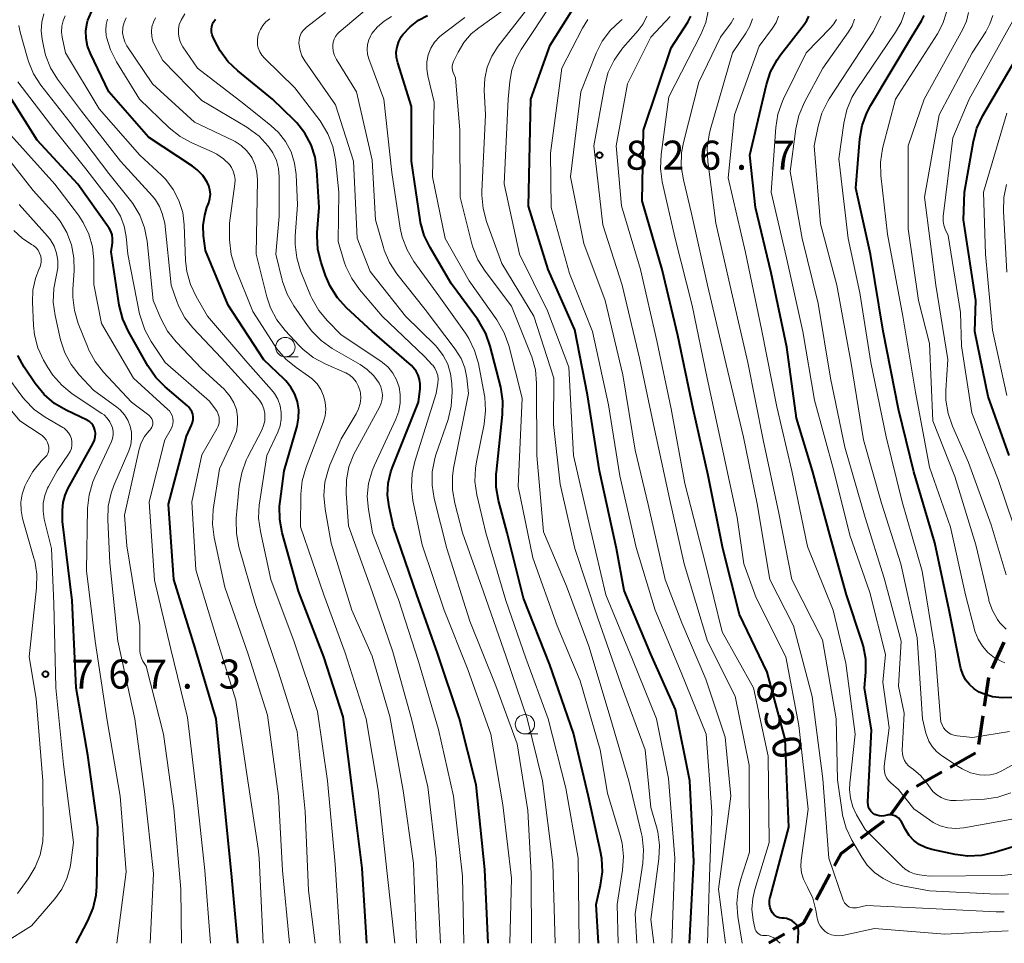
# Model space of a CAD drawing. Units: metres. Extents: x -74001 to -72000, y 21000 to 22500.
# Drawn here: x -72555 to -72427, y 21000 to 21119 of the extents above; entities that cross this region are included whole.
import ezdxf

# ---------------------------------------------------------------- set-up
doc = ezdxf.new("R2010")
doc.units = ezdxf.units.M
for name, color, linetype, lineweight in [('210300_徒歩道', 7, 'Continuous', 70), ('633100_広葉樹林', 7, 'Continuous', 13), ('710100_等高線(計曲線)', 7, 'Continuous', 40), ('710200_等高線(主曲線)', 7, 'Continuous', 13), ('731200_図化機測定による標高点', 7, 'Continuous', 40)]:
    doc.layers.add(name, color=color, linetype=linetype, lineweight=lineweight)
doc.styles.add('Style-WORKING', font='MS Gothic.ttf')

msp = doc.modelspace()

# ---------------------------------------------------------------- linework, layer by layer
at = {"layer": '210300_徒歩道', "linetype": 'Continuous', "lineweight": 70}
for p, q in [((-72427.37, 21038.9), (-72428.94, 21035.49)), ((-72429.37, 21034.33), (-72429.93, 21030.62)), ((-72430.11, 21029.38), (-72430.67, 21025.67)), ((-72431.05, 21024.57), (-72434.31, 21022.72)), ((-72435.4, 21022.1), (-72438.65, 21020.25)), ((-72442.88, 21015.79), (-72445.88, 21013.53)), ((-72449.88, 21008.92), (-72451.65, 21005.61)), ((-72455.71, 21001.17), (-72457.73, 21000))]:
    msp.add_line(p, q, dxfattribs=at)
at = {"layer": '210300_徒歩道', "linetype": 'Continuous', "lineweight": 70, "flags": 128}
for points in [[(-72439.74, 21019.63), (-72439.86, 21019.56), (-72441.99, 21016.64)], [(-72446.87, 21012.77), (-72448.46, 21011.57), (-72449.29, 21010.02)], [(-72452.24, 21004.51), (-72453.27, 21002.59), (-72454.63, 21001.8)]]:
    msp.add_lwpolyline(points, dxfattribs=at)
at = {"layer": '633100_広葉樹林', "linetype": 'Continuous', "lineweight": 13}
for p, q in [((-72520.21, 21075.74), (-72518.54, 21075.74)), ((-72489.25, 21027.03), (-72487.58, 21027.03))]:
    msp.add_line(p, q, dxfattribs=at)
for centre in [(-72520.21, 21076.99), (-72489.25, 21028.28)]:
    msp.add_circle(centre, 1.25, dxfattribs=at)
at = {"layer": '710100_等高線(計曲線)', "linetype": 'Continuous', "lineweight": 40, "flags": 128}
for points, elevation in [([(-72509.7, 21000), (-72510.28, 21009.72), (-72511.46, 21019), (-72512.76, 21029.24), (-72515.23, 21037), (-72518.53, 21045.47), (-72520.62, 21053.01), (-72520.94, 21054.73), (-72520.95, 21056.47), (-72520.89, 21057.04), (-72520.34, 21061), (-72518.69, 21066.8), (-72518.49, 21067.83), (-72518.47, 21068.88), (-72518.64, 21069.92), (-72518.98, 21070.91), (-72519.49, 21071.82), (-72520.15, 21072.64), (-72520.34, 21072.83), (-72523, 21075.34), (-72527.59, 21082.41), (-72530.53, 21089.47), (-72530.77, 21091.34), (-72530.82, 21092.69), (-72530.63, 21094.03), (-72530.34, 21095), (-72530.1, 21095.63), (-72529.96, 21096.17), (-72529.9, 21096.72), (-72529.95, 21097.28), (-72530.09, 21097.82), (-72530.3, 21098.28), (-72530.87, 21099.14), (-72531.58, 21099.89), (-72532.22, 21100.37), (-72537.88, 21104.12), (-72543, 21109.94), (-72545.4, 21114.91), (-72545.76, 21115.86), (-72545.95, 21116.86), (-72545.97, 21117.87), (-72545.8, 21118.88), (-72545.71, 21119.22), (-72545.1, 21120.66)], 790), ([(-72467.99, 21000), (-72467.43, 21010.57), (-72467.97, 21021), (-72469.8, 21030.2), (-72473, 21037.33), (-72476.42, 21045.58), (-72477.41, 21051), (-72479.63, 21061), (-72481.18, 21070.82), (-72482.79, 21079.21), (-72486.25, 21087), (-72488.81, 21095.19), (-72488.49, 21109), (-72486.01, 21115.99), (-72482.56, 21121.44)], 820), ([(-72493.99, 21000), (-72494.45, 21009.55), (-72495.55, 21020.45), (-72497.7, 21029), (-72500.54, 21037.46), (-72503.2, 21045), (-72506.23, 21053.77), (-72506.8, 21056.38), (-72506.99, 21057.89), (-72506.92, 21059.4), (-72506.59, 21060.88), (-72506.37, 21061.48), (-72503, 21069.86), (-72502.79, 21071.64), (-72502.77, 21072.23), (-72502.86, 21072.82), (-72503.04, 21073.38), (-72503.32, 21073.9), (-72503.69, 21074.36), (-72503.93, 21074.6), (-72509, 21079), (-72512.32, 21082.07), (-72513.49, 21083.36), (-72514.42, 21084.84), (-72515.01, 21086.22), (-72515.58, 21087.91), (-72515.99, 21089.6), (-72516.1, 21091.34), (-72516.08, 21091.77), (-72515.86, 21095), (-72516.12, 21099.84), (-72516.36, 21101.52), (-72516.89, 21103.13), (-72517.69, 21104.63), (-72518.74, 21105.97), (-72519.1, 21106.34), (-72521.86, 21109), (-72526.36, 21112.65), (-72527.62, 21113.86), (-72528.64, 21115.27), (-72528.98, 21115.88), (-72529.55, 21116.99), (-72529.68, 21117.32), (-72529.76, 21117.68), (-72529.77, 21118.04), (-72529.72, 21118.39), (-72529.61, 21118.73), (-72529.52, 21118.92), (-72529.24, 21119.34)], 800), ([(-72479.77, 21000), (-72480.04, 21005), (-72479.48, 21007.5), (-72479.25, 21009.23), (-72479.33, 21010.97), (-72479.48, 21011.84), (-72481.06, 21018.94), (-72483, 21027.12), (-72486.02, 21035.98), (-72489.43, 21044.57), (-72491.53, 21053), (-72492.66, 21057.19), (-72492.96, 21058.91), (-72492.96, 21060.65), (-72492.94, 21060.86), (-72492.14, 21068.27), (-72492.1, 21070.01), (-72492.39, 21071.8), (-72493.73, 21077.1), (-72494.3, 21078.75), (-72495.15, 21080.27), (-72495.37, 21080.58), (-72498.79, 21085.21), (-72501.51, 21089.84), (-72502.26, 21091.41), (-72502.73, 21093.09), (-72502.78, 21093.42), (-72503.92, 21101), (-72503.93, 21108.07), (-72505.69, 21113.69), (-72505.84, 21114.38), (-72505.87, 21115.08), (-72505.78, 21115.77), (-72505.56, 21116.44), (-72505.24, 21117.06), (-72505.04, 21117.34), (-72504.1, 21118.37), (-72503, 21119.21), (-72501.85, 21119.82)], 810), ([(-72454.01, 21000), (-72453.91, 21001.38), (-72453.91, 21001.65), (-72453.96, 21001.92), (-72454.06, 21002.18), (-72454.2, 21002.41), (-72454.38, 21002.62), (-72454.43, 21002.66), (-72454.74, 21002.9), (-72455.1, 21003.07), (-72455.48, 21003.19), (-72455.77, 21003.23), (-72456.07, 21003.25), (-72456.35, 21003.3), (-72456.62, 21003.39), (-72456.87, 21003.53), (-72457.09, 21003.71), (-72457.28, 21003.93), (-72457.42, 21004.16), (-72457.57, 21004.57), (-72457.66, 21004.99), (-72457.67, 21005.43), (-72457.6, 21005.86), (-72457.59, 21005.91), (-72455.18, 21015), (-72455.64, 21026.36), (-72457.98, 21035), (-72461.52, 21042.48), (-72463.7, 21051), (-72465.57, 21060.43), (-72467.53, 21069), (-72469.49, 21078.51), (-72471.54, 21087), (-72474.12, 21095.88), (-72473.94, 21105), (-72470.38, 21115.62), (-72468.23, 21118.95), (-72467.81, 21119.74)], 830), ([(-72445.2, 21035), (-72445.2, 21036.68), (-72445.5, 21038.34), (-72445.67, 21038.9), (-72447.72, 21045), (-72449.74, 21052.26), (-72452.11, 21061), (-72454.17, 21067.83), (-72455.41, 21077), (-72457.44, 21086.56), (-72459.48, 21095), (-72460.21, 21101.79), (-72458.05, 21110.89), (-72457.51, 21112.54), (-72456.68, 21114.08), (-72456.22, 21114.72), (-72453.17, 21118.64), (-72452.83, 21119.16), (-72452.59, 21119.73)], 840), ([(-72426.34, 21031.75), (-72427.59, 21031.69), (-72428.83, 21031.84), (-72430.02, 21032.21), (-72430.55, 21032.45), (-72431.23, 21032.87), (-72431.83, 21033.41), (-72432.32, 21034.04), (-72432.7, 21034.74), (-72432.95, 21035.5), (-72432.98, 21035.65), (-72434.46, 21043), (-72436.28, 21051.72), (-72439, 21060.88), (-72441.01, 21068.99), (-72442.97, 21079.03), (-72444.6, 21089), (-72446.49, 21097.51), (-72445.97, 21103.88), (-72445.68, 21105.6), (-72445.1, 21107.24), (-72444.57, 21108.23), (-72439.3, 21117), (-72438.01, 21119.14), (-72437.68, 21119.83)], 850), ([(-72430.86, 21105.27), (-72430.09, 21106.9), (-72424.01, 21117.28)], 860), ([(-72526.34, 21000), (-72527.16, 21009), (-72528.25, 21019.75), (-72529.15, 21029), (-72531.87, 21038.13), (-72534.63, 21047), (-72535.31, 21056.69), (-72533, 21065.48), (-72532.32, 21066.92), (-72532.19, 21067.26), (-72532.13, 21067.62), (-72532.12, 21067.98), (-72532.18, 21068.34), (-72532.31, 21068.68), (-72532.49, 21068.99), (-72532.72, 21069.27), (-72532.85, 21069.4), (-72535.73, 21071.84), (-72536.96, 21073.07), (-72537.99, 21074.57), (-72540.49, 21079.02), (-72541.21, 21080.61), (-72541.66, 21082.42), (-72542.7, 21089.3), (-72542.55, 21090.45), (-72542.53, 21090.96), (-72542.6, 21091.47), (-72542.76, 21091.96), (-72543, 21092.42), (-72543.08, 21092.53), (-72547, 21098.05), (-72552.29, 21103.71), (-72556.85, 21111)], 780), ([(-72426.69, 21063), (-72429.4, 21070.6), (-72431.13, 21079), (-72431, 21083), (-72432.59, 21093.41), (-72432.48, 21097), (-72431.31, 21103.59), (-72430.86, 21105.27)], 860), ([(-72547.23, 21000), (-72545.71, 21002.92), (-72545.04, 21004.53), (-72544.67, 21006.23), (-72544.58, 21007.35), (-72544.43, 21015), (-72545.71, 21024.29), (-72547.22, 21033), (-72547.73, 21044.27), (-72549, 21054.49), (-72549, 21055.95), (-72548.91, 21056.93), (-72548.66, 21057.89), (-72548.3, 21058.68), (-72545.05, 21064.59), (-72544.88, 21064.98), (-72544.78, 21065.39), (-72544.75, 21065.81), (-72544.8, 21066.23), (-72544.81, 21066.27), (-72544.9, 21066.58), (-72545.05, 21066.86), (-72545.25, 21067.12), (-72545.48, 21067.34), (-72545.75, 21067.51), (-72545.82, 21067.54), (-72548.54, 21068.84), (-72550.04, 21069.72), (-72551.37, 21070.86), (-72552.53, 21072.27), (-72553.94, 21074.38), (-72554.79, 21075.9)], 770), ([(-72424.76, 21012.9), (-72428.57, 21011.71), (-72430.28, 21011.33), (-72432.02, 21011.25), (-72433.66, 21011.46), (-72436.68, 21012.11), (-72437.52, 21012.36), (-72438.31, 21012.76), (-72439.01, 21013.29), (-72439.61, 21013.94), (-72440.1, 21014.7), (-72440.61, 21015.67), (-72440.77, 21015.92), (-72440.97, 21016.14), (-72441.21, 21016.32), (-72441.47, 21016.46), (-72441.75, 21016.54), (-72442.05, 21016.58), (-72442.34, 21016.57), (-72442.45, 21016.55), (-72442.86, 21016.47), (-72443.17, 21016.43), (-72443.47, 21016.45), (-72443.77, 21016.53), (-72444.05, 21016.65), (-72444.31, 21016.82), (-72444.35, 21016.85), (-72444.56, 21017.07), (-72444.73, 21017.32), (-72444.86, 21017.59), (-72444.93, 21017.88), (-72444.96, 21018.18), (-72444.96, 21018.26), (-72444.48, 21027.52), (-72445.37, 21033), (-72445.2, 21035)], 840)]:
    msp.add_lwpolyline(points, dxfattribs=dict(at, elevation=elevation))
at = {"layer": '710200_等高線(主曲線)', "linetype": 'Continuous', "lineweight": 13, "flags": 128}
for points, elevation in [([(-72472.62, 21000), (-72473, 21003.07), (-72471.96, 21010.92), (-72471.88, 21012.66), (-72472.1, 21014.39), (-72472.27, 21015.02), (-72473, 21017.55), (-72473.74, 21025), (-72476.77, 21033.23), (-72479.89, 21042.11), (-72482.82, 21051), (-72484.69, 21059.31), (-72485.55, 21067), (-72485.5, 21073), (-72488.1, 21081), (-72492.22, 21087.78), (-72494.21, 21093.21), (-72494.67, 21094.89), (-72494.83, 21096.63), (-72494.81, 21097.1), (-72494.37, 21107), (-72494.51, 21110.17), (-72494.45, 21111.68), (-72494.13, 21113.15), (-72493.55, 21114.54), (-72492.72, 21115.85), (-72487.81, 21122.2)], 816), ([(-72485.34, 21000), (-72485.63, 21010.37), (-72486.97, 21021), (-72488.96, 21029.04), (-72491.68, 21037), (-72494.61, 21045.39), (-72497.32, 21053), (-72498.33, 21056.84), (-72498.63, 21058.56), (-72498.62, 21060.3), (-72498.47, 21061.35), (-72496.54, 21071), (-72496.77, 21073.04), (-72497.03, 21074.31), (-72497.5, 21075.52), (-72498.25, 21076.72), (-72502.15, 21081.85), (-72505.79, 21086.47), (-72506.75, 21087.92), (-72507.44, 21089.53), (-72507.54, 21089.86), (-72508.58, 21093.42), (-72509, 21101.14), (-72511, 21109.95), (-72513.6, 21114.15), (-72513.85, 21114.66), (-72514.02, 21115.2), (-72514.08, 21115.76), (-72514.08, 21116), (-72514.03, 21116.39), (-72513.91, 21116.77), (-72513.73, 21117.12), (-72513.49, 21117.43), (-72513.27, 21117.64), (-72508.89, 21121.31)], 806), ([(-72474.79, 21000), (-72475, 21003.79), (-72474.03, 21010.34), (-72473.93, 21012.08), (-72474.13, 21013.81), (-72474.2, 21014.13), (-72475.85, 21021), (-72478.37, 21029.63), (-72481, 21038.37), (-72483.89, 21046.11), (-72486.87, 21053.13), (-72487.72, 21063), (-72487.76, 21072.32), (-72487.91, 21074.05), (-72488.37, 21075.73), (-72488.48, 21076.02), (-72491, 21082.27), (-72494.4, 21086.79), (-72495.32, 21088.27), (-72495.98, 21089.89), (-72496.1, 21090.34), (-72497.64, 21096.36), (-72497.66, 21105), (-72498.23, 21111.77), (-72498.53, 21112.47), (-72498.62, 21112.75), (-72498.66, 21113.04), (-72498.65, 21113.33), (-72498.59, 21113.61), (-72498.49, 21113.86), (-72497.89, 21115.09), (-72497.15, 21116.33), (-72496.2, 21117.43), (-72495.23, 21118.23), (-72491.87, 21120.61)], 814), ([(-72470.27, 21000), (-72469.88, 21011), (-72470.72, 21021.28), (-72472.24, 21029), (-72475.34, 21036.66), (-72478.81, 21045), (-72480.72, 21053.28), (-72483, 21063), (-72483.59, 21074.41), (-72486.32, 21081.68), (-72489.95, 21089), (-72491.94, 21098.06), (-72491.41, 21109), (-72491.21, 21111.27), (-72490.93, 21112.8), (-72490.39, 21114.27), (-72489.74, 21115.42), (-72485.65, 21121.56)], 818), ([(-72471.51, 21098.32), (-72471.75, 21100.05), (-72471.67, 21101.88), (-72470.67, 21109.33), (-72466.53, 21117.36), (-72465.89, 21118.93), (-72465.52, 21120.59)], 832), ([(-72534.95, 21085), (-72535.77, 21093), (-72536.12, 21094.26), (-72536.47, 21095.16), (-72536.97, 21095.99), (-72537.37, 21096.48), (-72541.5, 21101), (-72546.56, 21107.44), (-72549.63, 21111.57), (-72550.55, 21113.06), (-72551.19, 21114.68), (-72551.43, 21115.66), (-72551.64, 21116.75), (-72551.75, 21117.85), (-72551.67, 21118.95), (-72551.4, 21120.02)], 786), ([(-72513.11, 21000), (-72513.76, 21010.24), (-72514.76, 21021), (-72516.05, 21029.95), (-72519.05, 21038.95), (-72522.08, 21047), (-72523.44, 21053.17), (-72523.66, 21054.9), (-72523.58, 21056.64), (-72523.55, 21056.85), (-72522.6, 21063), (-72521.19, 21066), (-72520.89, 21066.82), (-72520.74, 21067.68), (-72520.73, 21068.56), (-72520.88, 21069.42), (-72521.18, 21070.25), (-72521.62, 21071.01), (-72521.99, 21071.47), (-72525.07, 21074.93), (-72530.26, 21081), (-72531.73, 21083.51), (-72532.48, 21085.08), (-72532.94, 21086.76), (-72533.1, 21088.18), (-72533.27, 21092.77), (-72533.47, 21094.37), (-72533.95, 21095.91), (-72534.69, 21097.34), (-72535.66, 21098.63), (-72536.21, 21099.18), (-72539, 21101.78), (-72544.26, 21107.74), (-72548.63, 21115), (-72549.05, 21117), (-72549.14, 21117.71), (-72549.1, 21118.43), (-72548.93, 21119.12), (-72548.65, 21119.78)], 788), ([(-72506.08, 21000), (-72507.06, 21009), (-72508.22, 21019.78), (-72509.77, 21029), (-72512.48, 21037.52), (-72515.25, 21045), (-72518.24, 21053.76), (-72518.21, 21058), (-72518.04, 21059.73), (-72517.54, 21061.5), (-72515.32, 21067.26), (-72515.08, 21068.11), (-72514.99, 21068.98), (-72515.05, 21069.86), (-72515.26, 21070.71), (-72515.61, 21071.51), (-72516.1, 21072.24), (-72516.71, 21072.87), (-72517.2, 21073.24), (-72518.81, 21074.34), (-72520.16, 21075.44), (-72521.3, 21076.75), (-72521.62, 21077.22), (-72524.42, 21081.58), (-72526.7, 21087.29), (-72527.2, 21088.96), (-72527.41, 21090.84), (-72527.44, 21093), (-72526.73, 21098.06), (-72526.7, 21098.62), (-72526.77, 21099.17), (-72526.93, 21099.71), (-72527.18, 21100.2), (-72527.44, 21100.56), (-72528.18, 21101.3), (-72529.04, 21101.91), (-72529.65, 21102.22), (-72532.28, 21103.36), (-72533.81, 21104.2), (-72535.21, 21105.32), (-72539.04, 21109), (-72542.03, 21113.82), (-72542.81, 21115.36), (-72543.31, 21117.02), (-72543.35, 21117.19), (-72543.42, 21117.91), (-72543.37, 21118.63), (-72543.19, 21119.33)], 792), ([(-72503.27, 21000), (-72503.66, 21010.34), (-72505, 21019.72), (-72506.72, 21029.28), (-72509, 21037.08), (-72511.64, 21043), (-72514.31, 21051.69), (-72515.08, 21056.08), (-72515.24, 21057.82), (-72515.09, 21059.55), (-72514.64, 21061.24), (-72514.44, 21061.73), (-72513, 21065.13), (-72511.04, 21068.38), (-72510.74, 21069.01), (-72510.54, 21069.69), (-72510.47, 21070.38), (-72510.52, 21071.08), (-72510.59, 21071.43), (-72510.79, 21071.99), (-72511.07, 21072.51), (-72511.45, 21072.97), (-72511.89, 21073.35), (-72512.4, 21073.66), (-72512.53, 21073.72), (-72515.07, 21074.82), (-72516.61, 21075.65), (-72517.97, 21076.73), (-72518.43, 21077.19), (-72520.23, 21079.13), (-72521.3, 21080.5), (-72522.11, 21082.05), (-72522.59, 21083.48), (-72523.99, 21089), (-72523.81, 21098.59), (-72523.88, 21099.55), (-72524.11, 21100.49), (-72524.5, 21101.38), (-72524.64, 21101.61), (-72525.21, 21102.38), (-72525.9, 21103.03), (-72526.7, 21103.56), (-72526.97, 21103.69), (-72531.96, 21106.04), (-72537.38, 21111), (-72540.67, 21115.91), (-72540.95, 21116.42), (-72541.14, 21116.98), (-72541.23, 21117.56), (-72541.22, 21118.15), (-72541.2, 21118.3), (-72541.05, 21118.91), (-72540.79, 21119.49)], 794), ([(-72500.18, 21000), (-72500.71, 21011), (-72501.78, 21020.22), (-72503.89, 21029), (-72506.34, 21037.66), (-72509, 21045.45), (-72512.07, 21053.93), (-72512.35, 21058.09), (-72512.32, 21059.83), (-72511.99, 21061.54), (-72511.36, 21063.17), (-72511.15, 21063.56), (-72508.05, 21069.24), (-72507.83, 21069.74), (-72507.71, 21070.27), (-72507.67, 21070.81), (-72507.73, 21071.36), (-72507.88, 21071.88), (-72508.1, 21072.33), (-72508.78, 21073.28), (-72509.62, 21074.11), (-72510.53, 21074.74), (-72514.14, 21076.83), (-72515.56, 21077.83), (-72516.79, 21079.07), (-72517.33, 21079.76), (-72519.1, 21082.3), (-72519.96, 21083.81), (-72520.56, 21085.45), (-72520.61, 21085.65), (-72521.42, 21089), (-72521, 21093.85), (-72521, 21099), (-72521.09, 21100.07), (-72521.37, 21101.1), (-72521.82, 21102.07), (-72522.29, 21102.76), (-72522.42, 21102.93), (-72523.61, 21104.21), (-72525, 21105.26), (-72525.2, 21105.39), (-72531, 21108.84), (-72536.02, 21113.98), (-72537.08, 21115.92), (-72537.33, 21116.5), (-72537.47, 21117.11), (-72537.51, 21117.74), (-72537.44, 21118.36), (-72537.26, 21118.97), (-72536.98, 21119.53)], 796), ([(-72497.17, 21000), (-72497.31, 21008.69), (-72498.47, 21019), (-72500.41, 21027.59), (-72503, 21036.38), (-72505.59, 21044.41), (-72508.97, 21053), (-72509.48, 21056), (-72509.62, 21057.69), (-72509.46, 21059.38), (-72509.01, 21061.02), (-72508.7, 21061.76), (-72505.93, 21067.69), (-72505.56, 21068.71), (-72505.37, 21069.79), (-72505.37, 21070.88), (-72505.52, 21071.82), (-72505.84, 21072.75), (-72506.31, 21073.61), (-72506.92, 21074.38), (-72507.66, 21075.02), (-72507.87, 21075.17), (-72513, 21078.58), (-72514.78, 21080.38), (-72515.89, 21081.73), (-72516.75, 21083.24), (-72516.94, 21083.67), (-72518.23, 21086.86), (-72518.73, 21088.53), (-72518.94, 21090.26), (-72518.93, 21091.3), (-72518.64, 21095.36), (-72518.82, 21099.27), (-72519.02, 21100.76), (-72519.47, 21102.19), (-72520.17, 21103.52), (-72521.09, 21104.71), (-72522.07, 21105.62), (-72525.58, 21108.42), (-72531.57, 21113), (-72533.45, 21115.78), (-72533.74, 21116.31), (-72533.94, 21116.87), (-72534.03, 21117.46), (-72534.02, 21118.06), (-72533.91, 21118.64), (-72533.68, 21119.22), (-72533.19, 21120.03)], 798), ([(-72491.22, 21000), (-72491, 21008.41), (-72492.13, 21017.87), (-72493.65, 21027), (-72496.64, 21035.36), (-72499.67, 21043), (-72502.54, 21051.46), (-72503.73, 21057.19), (-72503.93, 21058.92), (-72503.84, 21060.66), (-72503.48, 21062.23), (-72500.71, 21071), (-72500.5, 21072.35), (-72500.47, 21072.84), (-72500.52, 21073.33), (-72500.66, 21073.81), (-72500.88, 21074.25), (-72501.17, 21074.64), (-72501.23, 21074.71), (-72502.22, 21075.78), (-72507.71, 21081), (-72510.63, 21084.41), (-72511.64, 21085.83), (-72512.4, 21087.4), (-72512.6, 21088.01), (-72513.39, 21090.61), (-72513.28, 21097), (-72513.73, 21101.19), (-72514.07, 21102.9), (-72514.7, 21104.52), (-72515.6, 21106.01), (-72515.73, 21106.19), (-72519, 21110.46), (-72522.92, 21114.29), (-72523.26, 21114.69), (-72523.52, 21115.13), (-72523.71, 21115.62), (-72523.79, 21116), (-72523.82, 21116.57), (-72523.75, 21117.13), (-72523.58, 21117.68), (-72523.48, 21117.91), (-72523.44, 21118), (-72523.12, 21118.52), (-72522.71, 21118.99), (-72522.23, 21119.37)], 802), ([(-72488.41, 21000), (-72488.46, 21009), (-72488.87, 21017.13), (-72490.25, 21025.75), (-72493, 21033.23), (-72496.38, 21041.62), (-72499.35, 21051), (-72500.98, 21057.42), (-72501.26, 21059.14), (-72501.23, 21060.88), (-72500.91, 21062.59), (-72500.75, 21063.1), (-72499.19, 21067.66), (-72498.78, 21069.36), (-72498.67, 21071.22), (-72498.7, 21072.3), (-72498.85, 21073.56), (-72499.22, 21074.77), (-72499.8, 21075.9), (-72500.56, 21076.91), (-72500.87, 21077.24), (-72504.7, 21081), (-72509.24, 21086.76), (-72510.95, 21091.05), (-72511.42, 21101), (-72513.73, 21108.27), (-72517.7, 21113.97), (-72518.06, 21114.6), (-72518.31, 21115.29), (-72518.44, 21116), (-72518.45, 21116.26), (-72518.42, 21116.69), (-72518.32, 21117.12), (-72518.15, 21117.52), (-72517.91, 21117.88), (-72517.61, 21118.19), (-72517.49, 21118.29), (-72515, 21120.22)], 804), ([(-72482.26, 21000), (-72482.36, 21011), (-72483.95, 21020.05), (-72486.26, 21029), (-72489.16, 21036.84), (-72491.74, 21044.26), (-72494.3, 21053), (-72495.46, 21057.9), (-72495.71, 21059.63), (-72495.66, 21061.37), (-72495.52, 21062.19), (-72494.53, 21067.05), (-72494.34, 21068.79), (-72494.44, 21070.53), (-72494.51, 21070.95), (-72495.27, 21074.86), (-72495.75, 21076.54), (-72496.51, 21078.1), (-72496.95, 21078.77), (-72500.4, 21083.6), (-72503.6, 21088.05), (-72504.49, 21089.55), (-72505.1, 21091.18), (-72505.36, 21092.37), (-72506.46, 21099.54), (-72507.48, 21109), (-72509.42, 21114.2), (-72509.59, 21114.8), (-72509.65, 21115.43), (-72509.6, 21116.05), (-72509.44, 21116.66), (-72509.18, 21117.23), (-72509.04, 21117.47), (-72508.32, 21118.35), (-72507.46, 21119.1), (-72506.48, 21119.69)], 808), ([(-72477.22, 21000), (-72477.34, 21005), (-72476.63, 21009.46), (-72476.51, 21011.2), (-72476.7, 21012.93), (-72476.94, 21013.91), (-72478.6, 21019.4), (-72479.54, 21025), (-72482.12, 21033.88), (-72485.07, 21041), (-72488.22, 21049.78), (-72490.13, 21059), (-72489.61, 21070.39), (-72491.35, 21077.21), (-72491.93, 21078.85), (-72492.88, 21080.51), (-72496.45, 21085.55), (-72499.55, 21091), (-72501.2, 21099), (-72501, 21108.64), (-72501.81, 21112.01), (-72501.94, 21112.92), (-72501.92, 21113.84), (-72501.74, 21114.73), (-72501.4, 21115.59), (-72500.92, 21116.37), (-72500.31, 21117.05), (-72499.84, 21117.45), (-72497, 21119.57)], 812), ([(-72465.68, 21000), (-72465.39, 21008.61), (-72465.12, 21017), (-72465.82, 21027), (-72469.05, 21034.95), (-72472.44, 21043), (-72474.9, 21051.1), (-72477, 21060.37), (-72478.48, 21069.52), (-72480.53, 21079), (-72483.49, 21086.51), (-72485.86, 21095), (-72485.95, 21102.05), (-72484.5, 21113), (-72481.82, 21118.18), (-72481.11, 21119.31)], 822), ([(-72463.36, 21000), (-72464.26, 21007), (-72462.64, 21019), (-72463.38, 21026.62), (-72465.89, 21034.11), (-72469, 21041.39), (-72471.13, 21047), (-72473.35, 21056.65), (-72475, 21063.67), (-72476.61, 21073.39), (-72478.87, 21083), (-72481.64, 21090.36), (-72483.36, 21099), (-72482.04, 21109.96), (-72480.04, 21114.96), (-72479.26, 21116.51), (-72478.21, 21117.91), (-72476.94, 21119.1), (-72476.75, 21119.25), (-72476.7, 21119.28)], 824), ([(-72461.17, 21000), (-72461.75, 21003.45), (-72461.88, 21005.19), (-72461.72, 21006.92), (-72461.4, 21008.17), (-72460.24, 21011.76), (-72460.28, 21023), (-72462.08, 21031.92), (-72465.67, 21039), (-72468.67, 21049), (-72470.58, 21057.42), (-72472.64, 21067), (-72474.45, 21075.55), (-72476.69, 21085), (-72479.2, 21092.8), (-72480.36, 21103), (-72478.95, 21110.8), (-72478.49, 21112.48), (-72477.74, 21114.06), (-72476.74, 21115.48), (-72476.6, 21115.65), (-72474.62, 21117.88), (-72473.97, 21118.75), (-72473.49, 21119.73)], 826), ([(-72456.3, 21000), (-72456.84, 21000.5), (-72457.09, 21000.7), (-72457.38, 21000.85), (-72457.68, 21000.95), (-72458, 21001), (-72458.1, 21001), (-72458.37, 21001), (-72458.58, 21001.02), (-72458.79, 21001.07), (-72458.98, 21001.16), (-72459.15, 21001.29), (-72459.3, 21001.44), (-72459.42, 21001.61), (-72459.51, 21001.8), (-72459.56, 21001.98), (-72459.77, 21003), (-72459.92, 21004.39), (-72459.83, 21005.79), (-72459.56, 21006.95), (-72457.69, 21013), (-72457.84, 21024.16), (-72459.73, 21033), (-72463.76, 21040.24), (-72465.94, 21049), (-72468.61, 21059.39), (-72470.36, 21069), (-72472.21, 21077.79), (-72474.33, 21087), (-72476.77, 21095.23), (-72477.47, 21103), (-72476, 21111), (-72473, 21117), (-72470.5, 21119.7)], 828), ([(-72427.32, 21004.05), (-72428.39, 21004.05), (-72437, 21004.49), (-72445.12, 21004.88), (-72446.41, 21004.59), (-72446.66, 21004.56), (-72446.92, 21004.57), (-72447.17, 21004.63), (-72447.41, 21004.73), (-72447.62, 21004.86), (-72447.81, 21005.04), (-72447.97, 21005.24), (-72448.09, 21005.47), (-72448.12, 21005.55), (-72450.01, 21011), (-72450.76, 21021.24), (-72452.14, 21031.86), (-72454.54, 21041), (-72457.61, 21047), (-72459.25, 21056.75), (-72461, 21065.35), (-72463.25, 21074.75), (-72465.65, 21085), (-72467.75, 21094.25), (-72468.79, 21098.6), (-72469.05, 21100.32), (-72469.01, 21102.06), (-72468.76, 21103.4), (-72466.78, 21111.22), (-72464, 21117), (-72462.62, 21118.88), (-72462.27, 21119.46)], 834), ([(-72426.8, 21006.39), (-72428.35, 21006.35), (-72437, 21006.77), (-72440.47, 21007.41), (-72441.77, 21007.78), (-72442.98, 21008.36), (-72444.08, 21009.15), (-72445.03, 21010.11), (-72445.72, 21011.11), (-72447, 21013.3), (-72447.75, 21014.87), (-72448.21, 21016.55), (-72448.28, 21016.95), (-72448.87, 21021.13), (-72449.03, 21029), (-72450.8, 21039.2), (-72454.76, 21047), (-72456.45, 21055.55), (-72458.48, 21065), (-72460.47, 21075), (-72462.42, 21083.58), (-72464.58, 21093), (-72465.61, 21100.95), (-72465.69, 21102.69), (-72465.46, 21104.42), (-72465.31, 21104.99), (-72462.45, 21115), (-72460.72, 21117.51), (-72460.21, 21118.42), (-72459.86, 21119.4)], 836), ([(-72426.08, 21008.93), (-72427.63, 21008.77), (-72437, 21008.67), (-72438.29, 21008.83), (-72438.94, 21008.98), (-72439.56, 21009.23), (-72440.12, 21009.59), (-72440.5, 21009.92), (-72445.29, 21014.71), (-72446.4, 21016.6), (-72446.9, 21017.63), (-72447.21, 21018.74), (-72447.32, 21019.88), (-72447.28, 21020.66), (-72446.59, 21027), (-72447.81, 21036.19), (-72449.45, 21043), (-72452.74, 21051.26), (-72454.78, 21061), (-72456.71, 21069.29), (-72458.68, 21079.32), (-72460.78, 21089.22), (-72463, 21098.85), (-72462.18, 21107), (-72459, 21115.87), (-72457.27, 21118.16), (-72456.81, 21118.9), (-72456.48, 21119.72)], 838), ([(-72456.56, 21107.09), (-72455.98, 21108.74), (-72455.84, 21109.04), (-72452.91, 21115), (-72449.77, 21118.22), (-72449.34, 21118.73), (-72449.02, 21119.31)], 842), ([(-72447.93, 21064.07), (-72449.79, 21073), (-72451.38, 21082.62), (-72453.43, 21091), (-72455, 21099.66), (-72454.26, 21105.19), (-72453.88, 21106.89), (-72453.15, 21108.61), (-72450.78, 21113), (-72447.44, 21117.7), (-72446.98, 21118.48), (-72446.66, 21119.32)], 844), ([(-72418.8, 21027.2), (-72427.66, 21022.26), (-72428.37, 21021.94), (-72429.13, 21021.75), (-72429.9, 21021.7), (-72430.51, 21021.75), (-72431.68, 21022.03), (-72432.78, 21022.51), (-72433.29, 21022.83), (-72435.42, 21024.24), (-72436.07, 21024.77), (-72436.63, 21025.4), (-72437.07, 21026.12), (-72437.37, 21026.91), (-72437.44, 21027.15), (-72437.88, 21029), (-72438.57, 21039.43), (-72440.67, 21049), (-72443.17, 21056.83), (-72445.52, 21065), (-72447.12, 21074.88), (-72448.97, 21085), (-72451.08, 21092.92), (-72451.88, 21103), (-72451.38, 21105.52), (-72450.89, 21107.2), (-72450.12, 21108.76), (-72449.94, 21109.05), (-72444.22, 21117.78), (-72443.29, 21119.71)], 846), ([(-72426.66, 21027.34), (-72431.42, 21026.58), (-72433.42, 21026.79), (-72433.83, 21026.87), (-72434.23, 21027.02), (-72434.59, 21027.24), (-72434.9, 21027.52), (-72435.17, 21027.84), (-72435.37, 21028.21), (-72435.51, 21028.61), (-72435.57, 21029), (-72436.27, 21037.73), (-72437.95, 21048.05), (-72440.52, 21057), (-72442.59, 21065.41), (-72444.55, 21075), (-72445.99, 21084.01), (-72447.48, 21091), (-72448.69, 21101.31), (-72448.06, 21105.92), (-72447.68, 21107.62), (-72447, 21109.23), (-72446.42, 21110.2), (-72441.36, 21117.64), (-72440.66, 21118.9), (-72440.18, 21120.26)], 848), ([(-72430.72, 21039.28), (-72431.12, 21040.29), (-72431.18, 21040.52), (-72432.33, 21045), (-72434.27, 21053.73), (-72437, 21061.48), (-72438.81, 21071.19), (-72440.44, 21081), (-72442.43, 21091.57), (-72443.29, 21099.13), (-72443.33, 21100.88), (-72443.08, 21102.6), (-72443.02, 21102.82), (-72441.39, 21109), (-72435.97, 21117.43), (-72435.26, 21118.79), (-72434.8, 21120.24)], 852), ([(-72427.08, 21040.56), (-72427.88, 21041.38), (-72428.2, 21041.8), (-72428.85, 21042.96), (-72429.3, 21044.21), (-72429.34, 21044.39), (-72431, 21051.45), (-72433.7, 21060.3), (-72436.55, 21067.45), (-72437, 21077.47), (-72438.39, 21083), (-72439.74, 21092.26), (-72439.76, 21103), (-72437.68, 21109), (-72432.67, 21118.03), (-72432.2, 21119.08), (-72431.93, 21120.18)], 854), ([(-72427.07, 21047.57), (-72429, 21054.04), (-72431.93, 21062.07), (-72434.02, 21066.76), (-72434.59, 21068.41), (-72434.86, 21070.13), (-72434.86, 21071.45), (-72434.62, 21075.38), (-72436.19, 21085), (-72437.65, 21096.35), (-72435.75, 21107), (-72431.47, 21115), (-72429.72, 21117.69), (-72429.18, 21118.72), (-72428.82, 21119.82)], 856), ([(-72425.1, 21051), (-72428.11, 21059.89), (-72431.51, 21068.49), (-72432.86, 21077.14), (-72433, 21081.44), (-72434.58, 21091.42), (-72434.95, 21092.21), (-72435.13, 21092.72), (-72435.22, 21093.25), (-72435.21, 21093.79), (-72435.2, 21093.87), (-72433.98, 21104.02), (-72431.86, 21109), (-72426.24, 21119.12)], 858), ([(-72537.3, 21083), (-72538.08, 21090.69), (-72538.4, 21092.4), (-72539.02, 21094.03), (-72539.91, 21095.53), (-72540.22, 21095.94), (-72543, 21099.41), (-72548.01, 21105.99), (-72551.78, 21110.82), (-72552.73, 21112.28), (-72553.41, 21113.89), (-72553.53, 21114.29), (-72554.48, 21117.68), (-72554.64, 21118.54)], 784), ([(-72523.74, 21012.26), (-72525.06, 21021), (-72526.6, 21031.4), (-72529, 21039.15), (-72531.78, 21048.22), (-72532.29, 21057), (-72531, 21063.07), (-72529.04, 21066.44), (-72528.87, 21066.79), (-72528.77, 21067.16), (-72528.74, 21067.55), (-72528.77, 21067.93), (-72528.87, 21068.31), (-72529.03, 21068.66), (-72529.15, 21068.85), (-72529.99, 21070.01), (-72535.75, 21075), (-72537.55, 21077.7), (-72538.38, 21079.23), (-72538.94, 21080.88), (-72539.03, 21081.3), (-72540.56, 21089), (-72540.78, 21091.26), (-72541.03, 21092.62), (-72541.52, 21093.92), (-72542.22, 21095.12), (-72542.38, 21095.33), (-72545.98, 21100.02), (-72549.97, 21105), (-72554.76, 21111.24)], 782), ([(-72425.62, 21016.14), (-72432.57, 21014.92), (-72433.59, 21014.83), (-72434.6, 21014.92), (-72435.59, 21015.18), (-72436.51, 21015.61), (-72437, 21015.93), (-72439, 21017.36), (-72441, 21019.86), (-72442, 21020.72), (-72442.3, 21021.02), (-72442.54, 21021.37), (-72442.71, 21021.75), (-72442.82, 21022.17), (-72442.85, 21022.59), (-72442.83, 21022.88), (-72442.19, 21027.81), (-72443, 21033.73), (-72442.69, 21037.31), (-72444.71, 21045.29), (-72447.29, 21052.71), (-72449.35, 21061), (-72451.85, 21070.15), (-72453.34, 21079), (-72455.46, 21088.54), (-72457.46, 21097), (-72456.84, 21105.37), (-72456.56, 21107.09)], 842), ([(-72427, 21070.72), (-72428.84, 21079.16), (-72429.77, 21089), (-72429.99, 21097), (-72427, 21107.21)], 862), ([(-72529.87, 21000), (-72530.59, 21009.41), (-72531.64, 21019), (-72532.86, 21029.14), (-72535, 21037.97), (-72537.12, 21046.88), (-72537.81, 21057), (-72535.76, 21065), (-72534.96, 21066.42), (-72534.82, 21066.74), (-72534.73, 21067.09), (-72534.7, 21067.44), (-72534.74, 21067.8), (-72534.83, 21068.14), (-72534.99, 21068.46), (-72535.19, 21068.75), (-72535.37, 21068.93), (-72539.83, 21073), (-72543.95, 21080.05), (-72544.94, 21085.06), (-72544.97, 21088.26), (-72545.13, 21089.94), (-72545.58, 21091.56), (-72546.31, 21093.08), (-72546.94, 21094.02), (-72549.98, 21098.02), (-72555.66, 21104.34)], 778), ([(-72533.62, 21000), (-72533.69, 21007), (-72534.6, 21017.4), (-72535.97, 21027), (-72538.21, 21035.79), (-72538.6, 21036.42), (-72538.81, 21036.82), (-72538.94, 21037.25), (-72539, 21037.7), (-72539, 21037.8), (-72539, 21041.05), (-72540.67, 21051.33), (-72541, 21055.3), (-72539.09, 21063.8), (-72538.82, 21064.64), (-72538.4, 21065.43), (-72537.86, 21066.13), (-72537.72, 21066.28), (-72537.58, 21066.45), (-72537.46, 21066.64), (-72537.39, 21066.85), (-72537.35, 21067.07), (-72537.35, 21067.3), (-72537.39, 21067.52), (-72537.46, 21067.73), (-72537.58, 21067.92), (-72537.72, 21068.09), (-72537.86, 21068.21), (-72540.1, 21069.9), (-72543.72, 21073.77), (-72544.8, 21075.14), (-72545.62, 21076.68), (-72545.7, 21076.87), (-72546.97, 21080.03), (-72547.47, 21081.7), (-72547.68, 21083.43), (-72547.66, 21084.48), (-72547.49, 21086.83), (-72547.52, 21088.54), (-72547.84, 21090.21), (-72548.45, 21091.81), (-72549.32, 21093.27), (-72550, 21094.1), (-72552.8, 21097.2), (-72557.37, 21103)], 776), ([(-72426.83, 21001.59), (-72435, 21001.18), (-72444.08, 21001.92), (-72448.22, 21001.02), (-72448.69, 21000.96), (-72449.17, 21000.99), (-72449.63, 21001.09), (-72450.07, 21001.28), (-72450.47, 21001.54), (-72450.82, 21001.86), (-72451.11, 21002.24), (-72451.32, 21002.66), (-72451.47, 21003.12), (-72451.49, 21003.23), (-72451.67, 21004.3), (-72452.08, 21005.82), (-72452.74, 21007.25), (-72452.89, 21007.51), (-72453.28, 21008.27), (-72453.52, 21009.08), (-72453.62, 21009.92), (-72453.58, 21010.73), (-72452.68, 21017.32), (-72453.86, 21028.14), (-72455.54, 21037), (-72459.4, 21044.6), (-72460.98, 21049.02), (-72461.84, 21055), (-72463.82, 21064.18), (-72465.72, 21073), (-72467.64, 21082.36), (-72469.83, 21091), (-72471.51, 21098.32)], 832), ([(-72427, 21086.66), (-72427.44, 21094.55), (-72427.39, 21096.29), (-72427.03, 21098)], 864), ([(-72537.67, 21000), (-72537.24, 21009), (-72538.41, 21019.59), (-72539.65, 21029), (-72541.83, 21039), (-72542.87, 21049.13), (-72543.15, 21054.69), (-72543.09, 21056.43), (-72542.72, 21058.14), (-72542.36, 21059.13), (-72540.45, 21063.59), (-72540.19, 21064.37), (-72540.07, 21065.18), (-72540.1, 21066), (-72540.27, 21066.8), (-72540.57, 21067.57), (-72541.01, 21068.26), (-72541.55, 21068.88), (-72541.99, 21069.24), (-72545, 21071.45), (-72546.83, 21073.4), (-72547.89, 21074.75), (-72548.7, 21076.26), (-72549.25, 21077.95), (-72549.96, 21081.07), (-72550.2, 21082.79), (-72550.14, 21084.54), (-72549.87, 21085.88), (-72549.76, 21086.31), (-72549.59, 21087.24), (-72549.59, 21088.19), (-72549.76, 21089.12), (-72550.08, 21090.01), (-72550.55, 21090.83), (-72550.95, 21091.33), (-72554.58, 21095.42)], 774), ([(-72541.96, 21000), (-72540.78, 21009.22), (-72541.56, 21019), (-72543.22, 21028.78), (-72544.8, 21039), (-72545.89, 21048.11), (-72545.75, 21056.17), (-72545.56, 21057.91), (-72545.08, 21059.58), (-72544.81, 21060.21), (-72542.69, 21064.78), (-72542.54, 21065.2), (-72542.46, 21065.65), (-72542.46, 21066.11), (-72542.54, 21066.56), (-72542.61, 21066.8), (-72542.87, 21067.33), (-72543.21, 21067.81), (-72543.63, 21068.23), (-72543.91, 21068.43), (-72547.74, 21070.97), (-72549.1, 21072.06), (-72550.26, 21073.37), (-72550.89, 21074.34), (-72551.44, 21075.3), (-72552.17, 21076.88), (-72552.61, 21078.57), (-72552.74, 21079.77), (-72552.89, 21082.78), (-72552.83, 21084.34), (-72552.5, 21085.87), (-72552, 21087.13), (-72551.99, 21087.15), (-72551.84, 21087.53), (-72551.77, 21087.94), (-72551.76, 21088.35), (-72551.82, 21088.75), (-72551.96, 21089.14), (-72552.16, 21089.5), (-72552.42, 21089.82), (-72552.73, 21090.09), (-72553, 21090.26), (-72554.22, 21091.05), (-72555.28, 21092.05)], 772), ([(-72516.35, 21000), (-72517.2, 21006.8), (-72517.63, 21017), (-72518.67, 21027.33), (-72521.1, 21035), (-72524.1, 21043.9), (-72526.2, 21051.19), (-72526.53, 21052.9), (-72526.57, 21054.64), (-72526.55, 21054.88), (-72526.16, 21059.05), (-72525.85, 21060.77), (-72525.25, 21062.4), (-72525.08, 21062.74), (-72523.26, 21066.26), (-72523.01, 21066.85), (-72522.87, 21067.49), (-72522.84, 21068.13), (-72522.87, 21068.4), (-72522.99, 21069.01), (-72523.22, 21069.59), (-72523.55, 21070.12), (-72523.77, 21070.38), (-72528.45, 21075.55), (-72532.16, 21079.47), (-72533.19, 21080.77), (-72533.98, 21082.22), (-72534.28, 21083), (-72534.95, 21085)], 786), ([(-72519.67, 21000), (-72520.58, 21009.42), (-72521.09, 21019), (-72522.53, 21029.47), (-72525, 21037.35), (-72528.02, 21045.98), (-72529.41, 21052.4), (-72529.62, 21054.13), (-72529.52, 21056.03), (-72528.71, 21061.29), (-72526.87, 21065.22), (-72526.54, 21066.11), (-72526.38, 21067.04), (-72526.38, 21067.99), (-72526.54, 21068.92), (-72526.86, 21069.81), (-72527.33, 21070.63), (-72527.94, 21071.36), (-72528.09, 21071.51), (-72531, 21074.2), (-72534.33, 21077.68), (-72535.43, 21079.04), (-72536.31, 21080.68), (-72537.3, 21083)], 784), ([(-72556.58, 21000), (-72553, 21002.27), (-72549.99, 21005.74), (-72549.09, 21006.98), (-72548.42, 21008.36), (-72548, 21009.84), (-72547.91, 21010.37), (-72547.57, 21013), (-72548.89, 21023.11), (-72549.88, 21033), (-72550.11, 21043.89), (-72550.43, 21051), (-72551.36, 21054.79), (-72551.51, 21055.8), (-72551.49, 21056.82), (-72551.29, 21057.82), (-72550.92, 21058.78), (-72550.8, 21059), (-72549.71, 21061), (-72548.21, 21063.15), (-72548, 21063.51), (-72547.85, 21063.91), (-72547.78, 21064.32), (-72547.78, 21064.75), (-72547.85, 21065.16), (-72548, 21065.56), (-72548.21, 21065.92), (-72548.48, 21066.24), (-72548.8, 21066.51), (-72548.97, 21066.62), (-72551.23, 21067.94), (-72552.66, 21068.95), (-72553.88, 21070.19), (-72554.24, 21070.65), (-72556.28, 21073.41)], 768), ([(-72554.82, 21006.42), (-72553.42, 21008.32), (-72552.52, 21009.81), (-72551.89, 21011.43), (-72551.55, 21013.14), (-72551.49, 21014.33), (-72551.55, 21021), (-72552.39, 21031.61), (-72553.3, 21037), (-72552.36, 21045.92), (-72552.32, 21047.66), (-72552.59, 21049.38), (-72552.69, 21049.72), (-72554.15, 21054.85), (-72554.35, 21055.9), (-72554.37, 21056.96), (-72554.21, 21058.01), (-72553.85, 21059.04), (-72553.61, 21059.56), (-72552.84, 21060.94), (-72551.76, 21062.24), (-72551.22, 21062.78), (-72551.04, 21062.99), (-72550.9, 21063.23), (-72550.81, 21063.5), (-72550.76, 21063.77), (-72550.76, 21064.05), (-72550.8, 21064.28), (-72550.92, 21064.65), (-72551.1, 21065), (-72551.35, 21065.31), (-72551.64, 21065.57), (-72551.74, 21065.64), (-72554.52, 21067.48), (-72557.86, 21071.46)], 766), ([(-72426.5, 21019.44), (-72428.16, 21018.89), (-72429.9, 21018.63), (-72433.54, 21018.43), (-72434.21, 21018.45), (-72434.86, 21018.58), (-72435.48, 21018.83), (-72436.05, 21019.18), (-72436.54, 21019.62), (-72436.91, 21020.09), (-72437.32, 21020.67), (-72438.11, 21021.64), (-72439.06, 21022.45), (-72439.35, 21022.65), (-72439.69, 21022.92), (-72439.99, 21023.25), (-72440.22, 21023.62), (-72440.39, 21024.02), (-72440.48, 21024.45), (-72440.5, 21024.88), (-72440.28, 21029.72), (-72441, 21033.22), (-72440.66, 21039), (-72442.84, 21047.16), (-72445.29, 21055), (-72447.93, 21064.07)], 844), ([(-72427.25, 21036.2), (-72427.63, 21036.37), (-72428.58, 21036.88), (-72429.43, 21037.55), (-72430.15, 21038.36), (-72430.72, 21039.28)], 852), ([(-72523.07, 21000), (-72523.61, 21011), (-72523.74, 21012.26)], 782)]:
    msp.add_lwpolyline(points, dxfattribs=dict(at, elevation=elevation))
at = {"layer": '731200_図化機測定による標高点', "linetype": 'Continuous', "lineweight": 40}
for centre in [(-72479.62, 21101.77, 826.66), (-72551.21, 21034.76, 767.29)]:
    msp.add_circle(centre, 0.375, dxfattribs=at)

# ---------------------------------------------------------------- texts
at = {"layer": '710100_等高線(計曲線)', "linetype": 'Continuous', "lineweight": 40, "style": 'Style-WORKING'}
for s, p in [('8', (-72459.51, 21033.46, -10)), ('3', (-72458.54, 21029.84, -10)), ('0', (-72457.57, 21026.22, -10))]:
    msp.add_text(s, height=3.75, rotation=285, dxfattribs=at).set_placement(p)
at = {"layer": '731200_図化機測定による標高点', "linetype": 'Continuous', "lineweight": 40, "style": 'Style-WORKING'}
for s, p in [('8', (-72476.24, 21099.9, -10)), ('2', (-72471.49, 21099.9, -10)), ('6', (-72466.74, 21099.9, -10)), ('7', (-72457.24, 21099.9, -10)), ('.', (-72461.99, 21099.9, -10)), ('7', (-72547.83, 21032.89, -10)), ('6', (-72543.08, 21032.89, -10)), ('7', (-72538.33, 21032.89, -10)), ('3', (-72528.83, 21032.89, -10)), ('.', (-72533.58, 21032.89, -10))]:
    msp.add_text(s, height=3.75, dxfattribs=at).set_placement(p)

doc.saveas('drawing.dxf')
